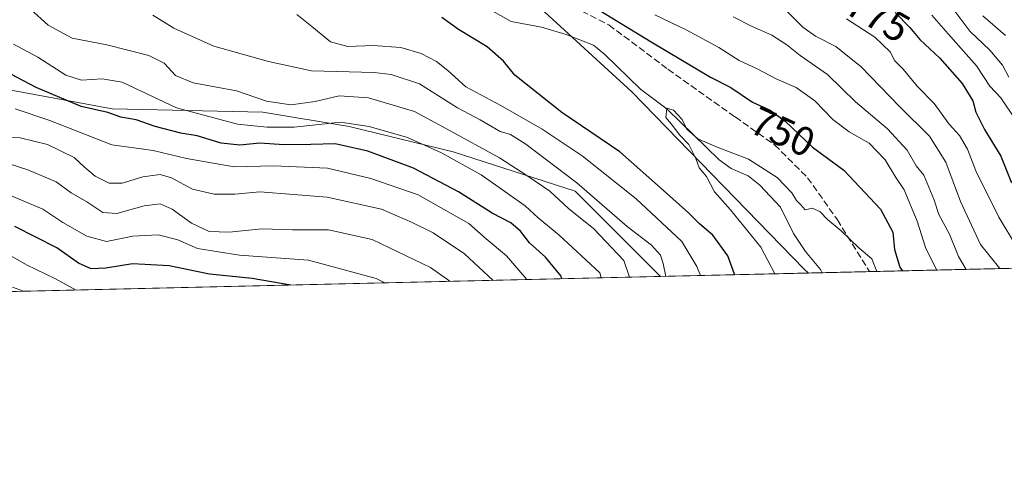
# Model space of a CAD drawing. Units: metres. Extents: x 658510 to 661981, y 4734880 to 4737272.
# Drawn here: x 660453 to 660694, y 4734880 to 4734990 of the extents above; entities that cross this region are included whole.
import ezdxf
from ezdxf.enums import TextEntityAlignment as Align

# ---------------------------------------------------------------- set-up
doc = ezdxf.new("R2010")
doc.units = ezdxf.units.M
doc.header["$MEASUREMENT"] = 0
doc.linetypes.add('DGN Style 3', pattern=[2.307223458686699, 1.648016756204785, -0.6592067024819142])
for name, color, linetype, lineweight in [('Arbolado forestal CxS', 92, 'Continuous', 0), ('Comarca CxS', 21, 'Continuous', 0), ('Comunidad Autónoma CxS', 142, 'Continuous', 0), ('Corriente natural lineal', 142, 'Continuous', 13), ('Curva de nivel maestra', 30, 'Continuous', 30), ('Curva de nivel normal', 30, 'Continuous', 0), ('Municipio CxS', 4, 'Continuous', 0), ('Provincia CxS', 1, 'Continuous', 0), ('Rótulo de curva de nivel directora', 7, 'Continuous', 0), ('Senda', 7, 'DGN Style 3', 0)]:
    doc.layers.add(name, color=color, linetype=linetype, lineweight=lineweight)
doc.styles.add('Style-Arial', font='txt')

# ---------------------------------------------------------------- blocks, each defined once
blk = doc.blocks.new('*U7')
at = {"layer": 'Arbolado forestal CxS', "color": 92, "linetype": 'Continuous', "lineweight": 0}
blk.add_polyline3d([(660422.5396999996, 4734978.054099999, 782.6959999999963), (660475.4023000002, 4734968.3619, 773.9970999999932), (660512.4061000004, 4734967.480699999, 767.0338000000047), (660533.5510999998, 4734963.956499999, 770.4890000000014), (660559.1019000001, 4734957.7893, 769.660799999998), (660589.0566999996, 4734948.097300001, 761.6052999999956), (660609.9365999997, 4734927.2182, 761.8291000000027), (660392.1134000003, 4734922.159200001, 824.1156000000047)], dxfattribs=at)

msp = doc.modelspace()

# ---------------------------------------------------------------- linework, layer by layer
at = {"layer": 'Arbolado forestal CxS', "color": 92, "linetype": 'Continuous', "lineweight": 0, "extrusion": (-0.008209886654888646, -0.0001906717223904729, 0.9999662801341894), "elevation": -5582.954036861363, "flags": 128}
msp.add_lwpolyline([(660823.6479829098, 4734931.578359427), (660645.0816584313, 4734927.431359353)], dxfattribs=at)
at = {"layer": 'Arbolado forestal CxS', "color": 92, "linetype": 'Continuous', "lineweight": 0, "extrusion": (0.2747878518312155, 0.006381892579085185, 0.9614837013351266), "elevation": 212477.868515223, "flags": 128}
msp.add_lwpolyline([(4718312.348497631, -740488.7351124594), (4718312.348497631, -740262.1249913054)], dxfattribs=at)
at = {"layer": 'Arbolado forestal CxS', "color": 92, "linetype": 'Continuous', "lineweight": 0, "extrusion": (0.455142425785881, 0.01057136191109319, 0.8903558943237745), "elevation": 351404.5373172542, "flags": 128}
msp.add_lwpolyline([(4718311.044825589, -685604.4932068735), (4718311.044825588, -685563.6840237069)], dxfattribs=at)
at = {"layer": 'Arbolado forestal CxS', "color": 92, "linetype": 'Continuous', "lineweight": 0, "extrusion": (0.09648113560382239, 0.002240318816658135, 0.9953322919729857), "elevation": 75087.43079985514, "flags": 128}
msp.add_lwpolyline([(4718315.82929877, -766720.6412965081), (4718315.829298769, -766717.2871406231)], dxfattribs=at)
at = {"layer": 'Arbolado forestal CxS', "color": 92, "linetype": 'Continuous', "lineweight": 0, "extrusion": (-0.07835951393694833, -0.001820811485190319, 0.9969235031942525), "elevation": -59648.95221640057, "flags": 128}
msp.add_lwpolyline([(-4718303.233831445, 768165.0015782743), (-4718303.233831445, 768153.3214019183)], dxfattribs=at)
at = {"layer": 'Arbolado forestal CxS', "color": 92, "linetype": 'Continuous', "lineweight": 0}
for points in [[(661546.5904000001, 4734948.972100001, 881.6113999999944), (660646.2615, 4734928.061799999, 743.2501000000047), (660645.1892999997, 4734929.0241, 743.5270000000019), (660602.9528000001, 4734972.511800001, 746.7930000000051), (660558.2614000002, 4735013.463099999, 751.2449000000051), (660543.6923000002, 4735012.294299999, 752.2312999999995), (660524.1176000005, 4735009.035599999, 756.7940999999992), (660513.4474999999, 4735004.3058, 756.0985999999976), (660513.8367, 4735029.634099999, 771.8846999999951), (660522.7747, 4735045.852800001, 771.4370000000055), (660542.1738, 4735071.352, 768.3904999999941), (660543.9949000003, 4735091.123299999, 778.5044000000053), (660546.7830999997, 4735119.193800001, 780.3647999999957), (660536.6644000001, 4735135.3497, 783.6117999999989), (660528.3932999996, 4735135.682700001, 788.2526000000071), (660513.1445000004, 4735135.7597, 798.312300000005), (660508.9675000003, 4735145.777600001, 795.6165000000037), (660510.4074999997, 4735158.542300001, 796.0788999999932), (660517.1646999996, 4735182.308700001, 799.3647000000057), (660541.3618999999, 4735215.6117, 790.2639000000055)], [(660200.9858999997, 4735103.574100001, 791.6285999999964), (660186.4199000001, 4735089.0657, 793.8968000000023), (660194.3497000001, 4735071.444900001, 802.4260000000068), (660214.6135, 4735059.1099, 806.0440999999992), (660257.7840999998, 4735054.704700001, 800.5571000000054), (660305.3607000001, 4735033.559900001, 797.4820999999939), (660334.4354999998, 4735016.819900001, 794.7752000000038), (660377.6061000006, 4735003.603900001, 781.9190999999992), (660422.5396999996, 4734978.054099999, 782.6959999999963), (660475.4023000002, 4734968.3619, 773.9970999999932), (660512.4061000004, 4734967.480699999, 767.0338000000047), (660533.5510999998, 4734963.956499999, 770.4890000000014), (660559.1019000001, 4734957.7893, 769.660799999998), (660589.0566999996, 4734948.097300001, 761.6052999999956), (660609.9364999998, 4734927.2183, 761.8291999999929)], [(660200.9858999997, 4735103.574100001, 791.6285999999964), (660186.4199000001, 4735089.0657, 793.8968000000023), (660194.3497000001, 4735071.444900001, 802.4260000000068), (660214.6135, 4735059.1099, 806.0440999999992), (660257.7840999998, 4735054.704700001, 800.5571000000054), (660305.3607000001, 4735033.559900001, 797.4820999999939), (660334.4354999998, 4735016.819900001, 794.7752000000038), (660377.6061000006, 4735003.603900001, 781.9190999999992), (660422.5396999996, 4734978.054099999, 782.6959999999963), (660475.4023000002, 4734968.3619, 773.9970999999932), (660512.4061000004, 4734967.480699999, 767.0338000000047), (660533.5510999998, 4734963.956499999, 770.4890000000014), (660559.1019000001, 4734957.7893, 769.660799999998), (660589.0566999996, 4734948.097300001, 761.6052999999956), (660609.9364999998, 4734927.2183, 761.8291999999929)], [(660428.9978999998, 4735004.282500001, 767.1573999999965), (660461.1596999997, 4734993.3825, 763.8070000000008), (660492.2474999997, 4734994.520099999, 758.5314000000071), (660508.4874999998, 4735002.106699999, 755.9643999999971), (660513.4474999999, 4735004.3058, 756.0985999999976), (660524.1176000005, 4735009.035599999, 756.7940999999992), (660543.6923000002, 4735012.294299999, 752.2312999999995), (660558.2614000002, 4735013.463099999, 751.2449000000051), (660602.9528000001, 4734972.511800001, 746.7930000000051), (660645.1892999997, 4734929.0241, 743.5270000000019), (660646.2615, 4734928.061799999, 743.2501000000047), (660609.9365999997, 4734927.2182, 761.8291000000027), (660589.0566999996, 4734948.097300001, 761.6052999999956), (660559.1019000001, 4734957.7893, 769.660799999998), (660533.5510999998, 4734963.956499999, 770.4890000000014), (660512.4061000004, 4734967.480699999, 767.0338000000047), (660475.4023000002, 4734968.3619, 773.9970999999932), (660422.5396999996, 4734978.054099999, 782.6959999999963)], [(660646.2614000002, 4734928.061899999, 743.2501999999951), (660645.1892999997, 4734929.0241, 743.5270000000019), (660602.9528000001, 4734972.511800001, 746.7930000000051), (660558.2614000002, 4735013.463099999, 751.2449000000051), (660543.6923000002, 4735012.294299999, 752.2312999999995), (660524.1176000005, 4735009.035599999, 756.7940999999992), (660513.4474999999, 4735004.3058, 756.0985999999976)], [(660646.2614000002, 4734928.061899999, 743.2501999999951), (660645.1892999997, 4734929.0241, 743.5270000000019), (660602.9528000001, 4734972.511800001, 746.7930000000051), (660558.2614000002, 4735013.463099999, 751.2449000000051), (660543.6923000002, 4735012.294299999, 752.2312999999995), (660524.1176000005, 4735009.035599999, 756.7940999999992), (660513.4474999999, 4735004.3058, 756.0985999999976)]]:
    msp.add_polyline3d(points, dxfattribs=at)
at = {"layer": 'Comarca CxS', "color": 21, "linetype": 'Continuous', "lineweight": 0, "flags": 128}
msp.add_lwpolyline([(659711.061100327, 4734906.341614428), (658563.5300012013, 4734879.689982637), (658538.4175449775, 4735971.461214183), (658510.3200012028, 4737193.009982613), (660063.086166865, 4737229.090633145), (661919.2000012262, 4737272.219982616), (661973.6200012261, 4734958.889982638)], close=True, dxfattribs=at)
at = {"layer": 'Comunidad Autónoma CxS', "color": 142, "linetype": 'Continuous', "lineweight": 0, "flags": 128}
msp.add_lwpolyline([(659711.061100327, 4734906.341614428), (658563.5300012013, 4734879.689982637), (658538.4175449775, 4735971.461214183), (658510.3200012028, 4737193.009982613), (660063.086166865, 4737229.090633145), (661919.2000012262, 4737272.219982616), (661973.6200012261, 4734958.889982638)], close=True, dxfattribs=at)
at = {"layer": 'Corriente natural lineal', "color": 142, "linetype": 'Continuous', "lineweight": 13}
msp.add_polyline3d([(660557, 4734999, 749.1668000000063), (660573.3131999997, 4734989.756200001, 749.0265999999974), (660580.7432000004, 4734988.380000001, 748.2624999999972), (660586.8087999999, 4734986.5385, 747.1735000000045), (660593.4919999996, 4734983.911699999, 746.7348000000056), (660596.3295999998, 4734981.657600001, 746.7345999999961), (660605.0697, 4734973.168299999, 746.4766999999993), (660611.6284999996, 4734968.2411, 745.5815000000002), (660624.3863000004, 4734955.780999999, 744.7823999999965), (660627.3115999997, 4734953.723099999, 744.460699999996), (660631.5004000004, 4734951.864499999, 744.0807999999961), (660634.3585999999, 4734949.6339, 743.9376000000047), (660639.3968000002, 4734944.239900001, 743.2430000000023), (660642.6094000004, 4734937.775699999, 742.2709999999935), (660645.5648999996, 4734933.357899999, 743.5135000000009), (660649.2476000005, 4734928.922900001, 743.0776999999945), (660649.5991000002, 4734928.1393, 742.9263999999966)], dxfattribs=at)
at = {"layer": 'Curva de nivel maestra', "color": 30, "linetype": 'Continuous', "lineweight": 30, "flags": 128}
for points, elevation in [([(660593.2199999997, 4734993.550100001), (660607.7000000002, 4734984.7401), (660622.25, 4734976.0701), (660627.1799999997, 4734973.520099999), (660632.5, 4734969.9901), (660636.8899999997, 4734967.9801), (660640.5800000001, 4734965.300100001), (660647.2999999998, 4734958.9001), (660654.9299999997, 4734953.3201), (660663.9800000006, 4734943.7401), (660666.9800000006, 4734938.0801), (660667.3600000005, 4734933.790100001), (660668.7199999997, 4734929.4801), (660669.3372, 4734928.597999999)], 750), ([(660628.2324999999, 4734927.643300001), (660628.1600000003, 4734927.7501), (660626.5, 4734932.270099999), (660622.7800000003, 4734937.3301), (660619.5099999999, 4734940.090100001), (660616.8600000005, 4734942.860099999), (660610.6600000003, 4734948.270099999), (660600, 4734957.770099999), (660585.7599999999, 4734967.460100001), (660574.2199999997, 4734976.600099999), (660571.4299999997, 4734979.9801), (660567.4600000001, 4734983.5001), (660560.3600000005, 4734987.780099999), (660556.2999999998, 4734990.7301)], 750), ([(660667.5199999996, 4734991.970100001), (660671.1600000003, 4734988.300100001), (660673.6399999997, 4734985.350099999), (660678.5199999996, 4734980.720100001), (660683.9600000001, 4734974.540100001), (660686.5899999999, 4734970.3201), (660687.3600000005, 4734967.5001), (660689.4800000006, 4734963.2401), (660693.5, 4734956.7501), (660696.0800000001, 4734950.1601)], 775), ([(660585.7753999997, 4734926.657199999), (660585.5599999997, 4734927.3201), (660581.7599999999, 4734931.960100001), (660577.7800000003, 4734935.5001), (660575.6200000001, 4734938.3201), (660573.2699999996, 4734940.360099999), (660568.6699999999, 4734942.720100001), (660560.3799999999, 4734947.960100001), (660549.3700000001, 4734953.7501), (660538.1200000001, 4734957.920100001), (660530.1299999999, 4734959.7401), (660524.1799999997, 4734959.540100001), (660517.5199999996, 4734959.5001), (660511.5999999996, 4734959.9101), (660506.6900000004, 4734959.450099999), (660502.1600000003, 4734959.920100001), (660496.25, 4734961.6801), (660492.2400000002, 4734962.340100001), (660485.9400000004, 4734964.0101), (660481.2599999999, 4734965.600099999), (660477.5199999996, 4734966.2601), (660474.3099999997, 4734967.4101), (660467.7599999999, 4734968.870100001), (660456.7599999999, 4734973.5801), (660450.6799999997, 4734976.780099999)], 775), ([(660519.2180000005, 4734925.111400001), (660509.7400000002, 4734926.7401), (660499.2599999999, 4734927.780099999), (660489.3799999999, 4734929.790100001), (660480.3899999997, 4734930.3201), (660473.8600000005, 4734929.220100001), (660470.2100000001, 4734929.120100001), (660467.0899999999, 4734930.5101), (660461.8300000001, 4734934.2601), (660451.54, 4734939.4801)], 800), ([(660519.2188999997, 4734925.111199999), (660519.2180000005, 4734925.111400001)], 800)]:
    msp.add_lwpolyline(points, dxfattribs=dict(at, elevation=elevation))
at = {"layer": 'Curva de nivel normal', "color": 30, "linetype": 'Continuous', "lineweight": 0, "flags": 128}
for points, elevation in [([(660450.0300000003, 4734996.520099999), (660455.3499999996, 4734992.7601), (660459.7000000002, 4734988.840100001), (660465.5899999999, 4734985.6501), (660474.0899999999, 4734984.040100001), (660484.3700000001, 4734981.440099999), (660488.1799999997, 4734979.520099999), (660490.9500000002, 4734976.4801), (660495.2400000002, 4734974.690099999), (660505.9299999997, 4734972.7601), (660513.2599999999, 4734970.200099999), (660519.2599999999, 4734969.3301), (660525.2300000006, 4734970.110099999), (660531.0700000003, 4734971.4801), (660538.3200000003, 4734971.0001), (660549.5700000003, 4734967.700099999), (660557.6399999997, 4734963.3301), (660570.4699999997, 4734956.3201), (660577.1299999999, 4734951.970100001), (660582.7999999998, 4734948.170100001), (660587.4000000004, 4734943.870100001), (660593.6100000005, 4734938.860099999), (660600.9500000002, 4734931.100099999), (660602.3782000003, 4734927.0426)], 765), ([(660693.2318000002, 4734929.1527), (660688.5300000003, 4734935.030099999), (660683.5599999997, 4734945.5801), (660680.0199999996, 4734955.220100001), (660675.9600000001, 4734961.600099999), (660668.5999999996, 4734968.920100001), (660659.2400000002, 4734978.6501), (660653, 4734983.590100001), (660648, 4734986.100099999), (660644.8600000005, 4734988.3301), (660641, 4734992.2601)], 765), ([(660682.1799999997, 4734992.2601), (660685.9100000003, 4734987.390100001), (660690.75, 4734982.700099999), (660693.8600000005, 4734979.020099999), (660695.4100000003, 4734976.090100001)], 785), ([(660611.2791999998, 4734927.249399999), (660610.6200000001, 4734930.390100001), (660609.9299999997, 4734932.4101), (660607.7599999999, 4734934.860099999), (660601.75, 4734939.5101), (660589.4000000004, 4734950.1601), (660576.8799999999, 4734959.6601), (660573.1500000004, 4734962.0101), (660570.6100000005, 4734962.7601), (660565.6699999999, 4734965.610099999), (660560.1600000003, 4734968.5601), (660550.79, 4734974.4301), (660543.8899999997, 4734976.780099999), (660539.6500000004, 4734977.2601), (660524.29, 4734977.640100001), (660513.7699999996, 4734979.9301), (660500.3300000001, 4734983.670100001), (660490.54, 4734988.120100001), (660485.3300000001, 4734991.2601)], 760), ([(660520.6699999999, 4734991.4301), (660524.4100000003, 4734988.5001), (660528.9600000001, 4734984.720100001), (660533.2000000002, 4734983.630100001), (660539.4100000003, 4734983.840100001), (660546.2400000002, 4734983.340100001), (660551.1900000004, 4734981.920100001), (660554.9699999997, 4734979.940099999), (660557.7599999999, 4734977.7601), (660562.2000000002, 4734973.720100001), (660570.79, 4734969.1601), (660580.9199999999, 4734963.340100001), (660590.7599999999, 4734956.770099999), (660604.0199999996, 4734946.280099999), (660615.1600000003, 4734935.7601), (660618.8600000005, 4734929.700099999), (660619.7368999999, 4734927.445800001)], 755), ([(660677.7807, 4734928.7938), (660675.04, 4734934.050100001), (660672.9600000001, 4734940.790100001), (660669.7300000006, 4734948.4901), (660667.75, 4734951.5101), (660665.0700000003, 4734955.8201), (660661.1299999999, 4734959.880100001), (660656.2699999996, 4734962.700099999), (660652.2800000003, 4734965.700099999), (660647.8499999996, 4734970.2601), (660643.2400000002, 4734973.590100001), (660638.5300000003, 4734975.600099999), (660633.7000000002, 4734978.130100001), (660629.2300000006, 4734980.1601), (660624.29, 4734983.390100001), (660616.2199999997, 4734987.720100001), (660608.5999999996, 4734991.340100001)], 755), ([(660627.7699999996, 4734990.870100001), (660632.4400000004, 4734988.530099999), (660637.2699999996, 4734986.360099999), (660640.9900000002, 4734984.020099999), (660644.2599999999, 4734981.370100001), (660650.9299999997, 4734976.7601), (660657.7800000003, 4734970.0601), (660665.6299999999, 4734963.4301), (660670.5099999999, 4734958.210100001), (660672.7000000002, 4734954.350099999), (660674.5700000003, 4734952.020099999), (660677.0800000001, 4734946.170100001), (660678.2800000003, 4734942.380100001), (660680.8600000005, 4734937.620100001), (660683.0599999997, 4734932.1501), (660684.9434000002, 4734928.960200001)], 760), ([(660655.5800000001, 4734990.390100001), (660662.5599999997, 4734985.9001), (660666.3600000005, 4734982.3101), (660667.4900000002, 4734980.090100001), (660669.5099999999, 4734978.0701), (660672.9699999997, 4734973.850099999), (660677.1600000003, 4734969.590100001), (660680.8399999999, 4734964.600099999), (660683.3700000001, 4734961.800100001), (660685.3300000001, 4734958.420100001), (660687.3600000005, 4734953.120100001), (660692.9600000001, 4734941.7501), (660697.3099999997, 4734934.5801)], 770), ([(660697.2000000002, 4734965.5601), (660693.4800000006, 4734970.9801), (660690.8099999997, 4734973.9101), (660687.54, 4734978.9001), (660680.5199999996, 4734986.690099999), (660676.5300000003, 4734991.290100001)], 780), ([(660689.0700000003, 4734991.1601), (660694.6399999997, 4734986.3201)], 790), ([(660595.4062999999, 4734926.880700001), (660595.1100000005, 4734928.140100001), (660585.0099999999, 4734937.420100001), (660579.9100000003, 4734941.610099999), (660576.7300000006, 4734944.5001), (660565.9299999997, 4734952.100099999), (660556.1799999997, 4734957.520099999), (660547.8799999999, 4734961.3201), (660538.5, 4734963.960100001), (660531.4600000001, 4734965.090100001), (660520.0700000003, 4734963.800100001), (660513.4000000004, 4734963.8201), (660506.1600000003, 4734964.590100001), (660491.1500000004, 4734968.5801), (660477.8600000005, 4734974.850099999), (660472.9299999997, 4734975.6801), (660467.8799999999, 4734975.340100001), (660463.9800000006, 4734976.5801), (660457.1799999997, 4734981.0001), (660451.2000000002, 4734984.200099999)], 770), ([(660451.5899999999, 4734968.350099999), (660460.0599999997, 4734965.4801), (660475.2800000003, 4734959.5101), (660485.4900000002, 4734958.120100001), (660493.6100000005, 4734956.110099999), (660505.3600000005, 4734954.0601), (660515.0099999999, 4734954.350099999), (660528.2000000002, 4734953.790100001), (660538.8399999999, 4734951.2501), (660550.4900000002, 4734947.2501), (660562.9000000004, 4734940.210100001), (660567.1399999997, 4734936.4101), (660572.1900000004, 4734932.3101), (660577.165, 4734926.4571)], 780), ([(660663.0517999995, 4734928.4517), (660661.8300000001, 4734931.5801), (660658.6200000001, 4734934.210100001), (660654.2800000003, 4734938.370100001), (660650.9199999999, 4734941.200099999), (660649.1399999997, 4734943.090100001), (660647.2599999999, 4734943.9801), (660645.4400000004, 4734943.540100001), (660644.3300000001, 4734944.850099999), (660643.3399999999, 4734945.860099999), (660642.1600000003, 4734947.7401), (660638.5599999997, 4734951.5001), (660631.5499999998, 4734956.020099999), (660623.8499999996, 4734958.9301), (660619.1399999997, 4734960.9301), (660616.4000000004, 4734963.360099999), (660615.3099999997, 4734965.7301), (660613.1299999999, 4734968.0101), (660611.5199999996, 4734968.520099999), (660611.2999999998, 4734966.1601), (660612.5899999999, 4734964.6801), (660614.7400000002, 4734961.890100001), (660616.9100000003, 4734959.5601), (660618.6399999997, 4734956.120100001), (660619.4500000002, 4734953.870100001), (660621.2800000003, 4734951.710100001), (660623.2400000002, 4734948.0001), (660627.1399999997, 4734943.5801), (660634.6100000005, 4734934.370100001), (660638.0170999998, 4734927.870300001)], 745), ([(660568.8797000004, 4734926.264699999), (660561.8499999996, 4734932.7501), (660554.1699999999, 4734937.950099999), (660549, 4734940.440099999), (660541.4800000006, 4734943.6801), (660528.1399999997, 4734946.690099999), (660511.5899999999, 4734947.9301), (660505.4600000001, 4734947.420100001), (660500.4100000003, 4734947.4001), (660495.1299999999, 4734948.640100001), (660489.9900000002, 4734951.440099999), (660487.1699999999, 4734952.2601), (660482.9400000004, 4734951.6501), (660477.8600000005, 4734950.090100001), (660474.6799999997, 4734950.0601), (660471.25, 4734951.8201), (660468.6299999999, 4734953.9801), (660466.04, 4734956.350099999), (660459.4800000006, 4734959.600099999), (660452.8099999997, 4734961.2301), (660446.5800000001, 4734961.670100001)], 785), ([(660558.2818999998, 4734926.0185), (660558.2699999996, 4734926.030099999), (660553.4800000006, 4734929.420100001), (660539.1900000004, 4734936.280099999), (660528.5099999999, 4734938.6601), (660519.6600000003, 4734938.670100001), (660512.1100000005, 4734938.9001), (660504.1399999997, 4734938.110099999), (660499.2300000006, 4734938.2601), (660494.8499999996, 4734940.270099999), (660490.1100000005, 4734943.7401), (660487.1399999997, 4734945.0601), (660483.2400000002, 4734944.540100001), (660476.5599999997, 4734942.6601), (660473.1299999999, 4734942.890100001), (660469.2000000002, 4734945.530099999), (660465.3200000003, 4734947.700099999), (660461.6200000001, 4734950.4301), (660454.7100000001, 4734953.380100001), (660437.8200000003, 4734958.720100001)], 790), ([(660542.2857999997, 4734925.6472), (660540.2000000002, 4734926.690099999), (660523.5800000001, 4734931.220100001), (660506.6299999999, 4734932.440099999), (660496.3499999996, 4734934.110099999), (660491.4800000006, 4734936.2401), (660486.6699999999, 4734937.4301), (660480.4299999997, 4734937.0801), (660473.9800000006, 4734935.8301), (660469.2100000001, 4734937.120100001), (660463.2599999999, 4734940.4301), (660458.3499999996, 4734943.7401), (660447.2199999997, 4734948.340100001)], 795.0000000000001), ([(660448.8399999999, 4734933.270099999), (660454.3399999999, 4734930.100099999), (660461.4500000002, 4734926.6601), (660466.5854000002, 4734923.888900001)], 805), ([(660453.6688999999, 4734923.5889), (660450.9699999997, 4734924.610099999)], 810)]:
    msp.add_lwpolyline(points, dxfattribs=dict(at, elevation=elevation))
at = {"layer": 'Municipio CxS', "color": 4, "linetype": 'Continuous', "lineweight": 0, "flags": 128}
msp.add_lwpolyline([(659775.9100000003, 4736917.005000002), (659854.4330000007, 4736998.084), (659854.6160000003, 4736998.273000001), (659940.1409999989, 4737097.478000001), (659976.2110000004, 4737140.827), (659976.3700000001, 4737141.018), (659990.5669999995, 4737156.850000001), (660007.0979999996, 4737175.284), (660062.2700000004, 4737228.306000001), (660063.086166865, 4737229.090633145), (661919.2000012262, 4737272.219982616), (661973.6200012261, 4734958.889982638), (659711.061100327, 4734906.341614428)], dxfattribs=at)
at = {"layer": 'Provincia CxS', "color": 1, "linetype": 'Continuous', "lineweight": 0, "flags": 128}
msp.add_lwpolyline([(659711.061100327, 4734906.341614428), (658563.5300012013, 4734879.689982637), (658538.4175449775, 4735971.461214183), (658510.3200012028, 4737193.009982613), (660063.086166865, 4737229.090633145), (661919.2000012262, 4737272.219982616), (661973.6200012261, 4734958.889982638)], close=True, dxfattribs=at)
at = {"layer": 'Senda', "color": 7, "linetype": 'DGN Style 3', "lineweight": 0}
msp.add_polyline3d([(660450.3701, 4735016.370100001, 771.796100000007), (660465.7100999998, 4735010.210100001, 767.2698999999994), (660479.7901, 4735006.940099999, 762.2608000000037), (660490.9600999998, 4735005.890100001, 764.2130000000034), (660506.5900999998, 4735005.960100001, 758.3056999999973), (660527.9401000004, 4735005.280099999, 760.2786000000052), (660541.9501, 4735006.130100001, 755.9729999999981), (660553.2301000003, 4735007.460100001, 754.661500000002), (660559.7600999996, 4735005.950099999, 753.6839000000036), (660567.1601, 4735002.0101, 752.1826000000001), (660577.3501000004, 4734997.0001, 755.6135000000068), (660588.6401000004, 4734993.3301, 751.6904999999971), (660597.3101000005, 4734988.880100001, 755.4841000000015), (660611.7901, 4734978.020099999, 756.3638999999966), (660628.3000999996, 4734966.3201, 756.5687999999938), (660637.9600999998, 4734959.4801, 751.4844000000013), (660646.0601000005, 4734951.420100001, 758.4557999999961), (660653.3601000002, 4734941.110099999, 758.5577000000048), (660661.2402999997, 4734928.409700001, 752.7465999999987)], dxfattribs=at)

# ---------------------------------------------------------------- block references
at = {"layer": 'Arbolado forestal CxS', "color": 92, "linetype": 'Continuous', "lineweight": 0}
msp.add_blockref('*U7', (0, 0), dxfattribs=at)

# ---------------------------------------------------------------- texts
at = {"layer": 'Rótulo de curva de nivel directora', "color": 7, "linetype": 'Continuous', "lineweight": 0, "style": 'Style-Arial'}
for s, rotation, p in [('775', 330.2763282434098, (660663.3341716544, 4734991.163676371)), ('750', 335.3989995668911, (660639.9517116235, 4734962.692891501))]:
    msp.add_text(s, height=7.000000000000002, rotation=rotation, dxfattribs=at).set_placement(p, align=Align.MIDDLE_CENTER)

doc.saveas('drawing.dxf')
